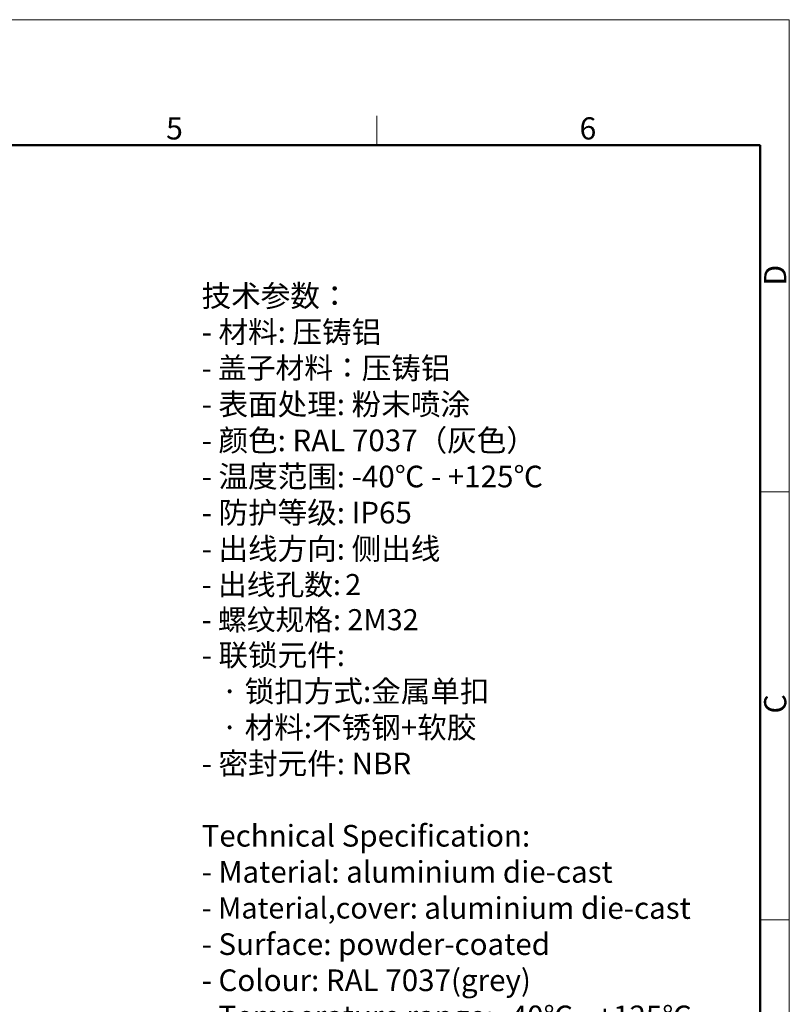
# Model space of a CAD drawing. Units: millimetres. Extents: x -671 to 71, y 1921 to 2446.
# Drawn here: x -159 to 71, y 2152 to 2446 of the extents above; entities that cross this region are included whole.
import ezdxf

# ---------------------------------------------------------------- set-up
doc = ezdxf.new("R2010")
doc.units = ezdxf.units.MM
doc.header["$LTSCALE"] = 65.395
for name, color, linetype, lineweight in [('Dim', 3, 'CONTINUOUS', 15), ('图框', 7, 'CONTINUOUS', 20), ('打标文字', 3, 'CONTINUOUS', 20)]:
    doc.layers.add(name, color=color, linetype=linetype, lineweight=lineweight)
doc.styles.add('Romans字体', font='romans.shx', dxfattribs={"width": 0.75})
doc.styles.get("Standard").update_dxf_attribs({"font": 'SIMFANG.TTF', "width": 0.75})

# ---------------------------------------------------------------- blocks, each defined once
blk = doc.blocks.new('A4图框-NEW')
at = {"layer": '图框', "color": 1, "lineweight": 18}
for p in [(833.41, 690.53), (1130.41, 480.53)]:
    blk.add_line(p, (1130.41, 690.53), dxfattribs=at)
at = {"layer": '图框', "color": 6}
for p, q in [((1081.09, 679.03), (1081.09, 675.53)), ((1130.41, 634.07), (1126.93, 634.07)), ((1130.41, 582.89), (1126.93, 582.89))]:
    blk.add_line(p, q, dxfattribs=at)
at = {"layer": '图框', "lineweight": 50}
for p in [(836.91, 675.53), (1126.93, 484.34)]:
    blk.add_line(p, (1126.93, 675.53), dxfattribs=at)
at = {"layer": '图框', "color": 6, "char_height": 2.65, "width": 2.5579, "attachment_point": 1, "style": 'Romans字体'}
for s, insert in [('5', (1055.9, 678.86)), ('6', (1105.33, 678.86))]:
    blk.add_mtext(s, dxfattribs=dict(at, insert=insert))
at = {"layer": '图框', "color": 6, "char_height": 2.65, "width": 2.5579, "attachment_point": 1, "rotation": 90, "style": 'Romans字体'}
for s, insert in [('D', (1127.4, 658.73)), ('C', (1127.4, 607.55))]:
    blk.add_mtext(s, dxfattribs=dict(at, insert=insert))

msp = doc.modelspace()

# ---------------------------------------------------------------- block references
at = {"layer": 'Dim', "xscale": 2.500010522471256, "yscale": 2.500010522471256, "zscale": 2.500010522471256}
msp.add_blockref('A4图框-NEW', (-2754.82, 719.83), dxfattribs=at)

# ---------------------------------------------------------------- texts
at = {"layer": '打标文字', "color": 3, "insert": (-104.45, 2366.84), "char_height": 4.12, "width": 186.9528, "attachment_point": 1}
msp.add_mtext('\\A1;{\\f仿宋_GB2312|b0|i0|c134|p49;\\H1.5728x;技术参数：\\Fromans|c134;\\P- \\f仿宋_GB2312|b0|i0|c134|p49;材料\\Fromans|c134;: \\f仿宋_GB2312|b0|i0|c134|p49;压铸铝\\Fromans|c134;\\P\\H0.97202x;- \\f仿宋_GB2312|b0|i0|c134|p49;盖子材料：\\H1.0288x;压铸铝\\Fromans|c134;\\P- \\f仿宋_GB2312|b0|i0|c134|p49;表面处理\\Fromans|c134;: \\f仿宋_GB2312|b0|i0|c134|p49;粉末喷涂\\Fromans|c134;\\P- \\f仿宋_GB2312|b0|i0|c134|p49;颜色\\Fromans|c134;: RAL 7037\\f仿宋_GB2312|b0|i0|c134|p49;（灰色）\\Fromans|c134; \\P- \\f仿宋_GB2312|b0|i0|c134|p49;温度范围\\Fromans|c134;: -40\\f仿宋_GB2312|b0|i0|c134|p49;℃\\Fromans|c134; - +125\\f仿宋_GB2312|b0|i0|c134|p49;℃\\Fromans|c134;\\P- \\f仿宋_GB2312|b0|i0|c134|p49;防护等级\\Fromans|c134;: IP65    \\P- \\f仿宋_GB2312|b0|i0|c134|p49;出线方向\\Fromans|c134;: \\f仿宋_GB2312|b0|i0|c134|p49;侧出线\\Fromans|c134;\\P\\H0.97202x;- \\f仿宋_GB2312|b0|i0|c134|p49;出线孔数\\Fromans|c134;:\\H0.65411x; \\H1.5288x;2\\P- \\f仿宋_GB2312|b0|i0|c134|p49;螺纹规格\\Fromans|c134;: 2M32\\P\\H1.0288x;- \\f仿宋_GB2312|b0|i0|c134|p49;联锁元件\\Fromans|c134;:\\P   \\f仿宋_GB2312|b0|i0|c134|p49;·\\Fromans|c134; \\f仿宋_GB2312|b0|i0|c134|p49;锁扣方式\\Fromans|c134;:\\f仿宋_GB2312|b0|i0|c134|p49;金属单扣\\Fromans|c134;\\P   \\f仿宋_GB2312|b0|i0|c134|p49;·\\Fromans|c134; \\f仿宋_GB2312|b0|i0|c134|p49;材料\\Fromans|c134;:\\f仿宋_GB2312|b0|i0|c134|p49;不锈钢\\Fromans|c134;+\\f仿宋_GB2312|b0|i0|c134|p49;软胶\\Fromans|c134;\\P- \\f仿宋_GB2312|b0|i0|c134|p49;密封元件\\Fromans|c134;: NBR\\P\\PTechnical Specification:\\P- Material: aluminium die-cast\\P\\H0.97199x;- Material,cover: \\H1.0288x;aluminium die-cast\\H0.99995x;\\P- Surface: powder-coated\\P- Colour: RAL 7037(grey)\\P- Temperature range: -40\\f仿宋_GB2312|b0|i0|c134|p49;℃\\Fromans|c134; - +125\\f仿宋_GB2312|b0|i0|c134|p49;℃\\Fromans|c134;\\P- Degree of protection: IP65\\P- Cable entry: side entry\\P\\H0.972x;- No. of cable entries: 2\\P- Thread size: 2M32\\P\\H1.0288x;- Locking element:\\P   \\f仿宋_GB2312|b0|i0|c134|p49;·\\Fromans|c134; Locking type: single locking latch  \\P   \\f仿宋_GB2312|b0|i0|c134|p49;·\\Fromans|c134; material: stainless steel+TPR\\P- Hoods/Housings sealing: NBR\\P\\fFangSong_GB2312|b0|i0|c134|p49;\\H0.972x;\\P}  ', dxfattribs=at)

doc.saveas('drawing.dxf')
